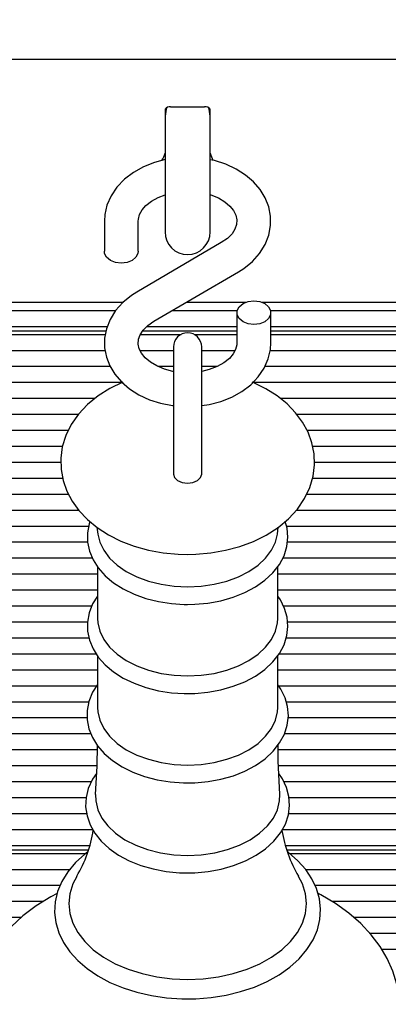
# Paper-space layout 'Основные габаритные размеры' of a CAD drawing. Units: millimetres. Extents: x 8.2 to 24.7, y 4.7 to 20.3.
# Drawn here: x 17.8 to 17.9, y 9 to 9.2 of the extents above; entities that cross this region are included whole.
import ezdxf

# ---------------------------------------------------------------- set-up
doc = ezdxf.new("R2010")
doc.units = ezdxf.units.MM
doc.header["$LTSCALE"] = 140
doc.header["$PDSIZE"] = -1
doc.linetypes.add('SLD-Сплошная', pattern=[0])
doc.layers.add('ПРИМЕЧАНИЯ', color=7, linetype='SLD-Сплошная')
doc.styles.add('SLDTEXTSTYLE1', font='isocpeui_0.ttf')
doc.dimstyles.new('SLDDIMSTYLE6', dxfattribs={"dimtxt": 0.3183268229166666, "dimasz": 0.2546614583333333, "dimexe": 0, "dimexo": 0.0625, "dimgap": 0.07958170572916666, "dimtad": 2, "dimlfac": 0.9285714285714286, "dimrnd": 1e-09, "dimzin": 12, "dimdsep": 46, "dimtxsty": 'SLDTEXTSTYLE1', "dimsah": 1, "dimcen": 0.09, "dimadec": 0, "dimazin": 3, "dimtfac": 1, "dimtdec": 3, "dimtofl": 0, "dimtmove": 0, "dimatfit": 3, "dimfxl": 1, "dimfrac": 2, "dimtolj": 1, "dimtzin": 12, "dimarcsym": 0})

# ---------------------------------------------------------------- blocks, each defined once
blk = doc.blocks.new('_D_10')
at = {"layer": 'Defpoints', "color": 0, "transparency": 16777216}
for p in [(12.08443203030143, 20.29651311923132), (17.94504741491682, 6.715036067445196), (24.21997931992833, 6.715036067445197)]:
    blk.add_point(p, dxfattribs=at)
at = {"layer": 'ПРИМЕЧАНИЯ', "color": 0, "lineweight": -2, "transparency": 16777216}
for p, q in [((12.14693203030143, 20.29651311923132), (24.21997931992832, 20.29651311923133)), ((24.21997931992832, 20.04185166089799), (24.21997931992833, 6.969697525778531)), ((18.00754741491682, 6.715036067445197), (24.21997931992833, 6.715036067445197))]:
    blk.add_line(p, q, dxfattribs=at)
at = {"layer": 'ПРИМЕЧАНИЯ', "color": 0, "transparency": 16777216}
for points in [[(24.17753574353944, 20.04185166089799), (24.26242289631721, 20.04185166089799), (24.21997931992832, 20.29651311923133)], [(24.17753574353944, 6.969697525778531), (24.26242289631722, 6.969697525778531), (24.21997931992833, 6.715036067445197)]]:
    blk.add_solid(points, dxfattribs=at)
at = {"layer": 'ПРИМЕЧАНИЯ', "color": 0, "lineweight": 18, "transparency": 16777216, "insert": (24.29956102565749, 13.50577459333826), "char_height": 0.3183268229166666, "attachment_point": 2, "rotation": 90, "style": 'SLDTEXTSTYLE1'}
blk.add_mtext('\\A1;12.61м', dxfattribs=at)
blk = doc.blocks.new('_D_11')
at = {"layer": 'Defpoints', "color": 0, "transparency": 16777216}
for p in [(22.4940059175917, 12.89912850384671), (8.22366279953219, 12.78982081153901), (8.22366279953219, 5.217506837202463)]:
    blk.add_point(p, dxfattribs=at)
at = {"layer": 'ПРИМЕЧАНИЯ', "color": 0, "lineweight": -2, "transparency": 16777216}
for p, q in [((22.4940059175917, 12.83662850384671), (22.4940059175917, 5.217506837202463)), ((8.22366279953219, 12.72732081153901), (8.22366279953219, 5.217506837202463)), ((22.23934445925837, 5.217506837202463), (8.478324257865523, 5.217506837202463))]:
    blk.add_line(p, q, dxfattribs=at)
at = {"layer": 'ПРИМЕЧАНИЯ', "color": 0, "transparency": 16777216}
for points in [[(8.478324257865523, 5.259950413591352), (8.478324257865523, 5.175063260813574), (8.22366279953219, 5.217506837202463)], [(22.23934445925837, 5.259950413591352), (22.23934445925837, 5.175063260813574), (22.4940059175917, 5.217506837202463)]]:
    blk.add_solid(points, dxfattribs=at)
at = {"layer": 'ПРИМЕЧАНИЯ', "color": 0, "lineweight": 18, "transparency": 16777216, "insert": (15.35883435856194, 5.137925131473296), "char_height": 0.3183268229166666, "attachment_point": 2, "style": 'SLDTEXTSTYLE1'}
blk.add_mtext('\\A1;13.25м', dxfattribs=at)
blk = doc.blocks.new('_D_24')
at = {"layer": 'Defpoints', "color": 0, "transparency": 16777216}
for p in [(20.34015976374555, 12.9271285038467), (9.839047414916806, 12.90451311923132), (20.34015976374555, 5.948190302109319)]:
    blk.add_point(p, dxfattribs=at)
at = {"layer": 'ПРИМЕЧАНИЯ', "color": 0, "lineweight": -2, "transparency": 16777216}
for p, q in [((20.34015976374555, 12.8646285038467), (20.34015976374555, 5.948190302109319)), ((9.839047414916806, 12.84201311923132), (9.839047414916806, 5.948190302109319)), ((10.09370887325014, 5.948190302109319), (20.08549830541221, 5.948190302109319))]:
    blk.add_line(p, q, dxfattribs=at)
at = {"layer": 'ПРИМЕЧАНИЯ', "color": 0, "transparency": 16777216}
for points in [[(10.09370887325014, 5.990633878498208), (10.09370887325014, 5.90574672572043), (9.839047414916806, 5.948190302109319)], [(20.08549830541221, 5.990633878498208), (20.08549830541221, 5.90574672572043), (20.34015976374555, 5.948190302109319)]]:
    blk.add_solid(points, dxfattribs=at)
at = {"layer": 'ПРИМЕЧАНИЯ', "color": 0, "transparency": 16777216, "insert": (15.08960358933118, 5.868608596380152), "char_height": 0.3183268229166666, "attachment_point": 2, "style": 'SLDTEXTSTYLE1'}
blk.add_mtext('\\A1;9.75м', dxfattribs=at)
blk = doc.blocks.new('_D_25')
at = {"layer": 'Defpoints', "color": 0, "transparency": 16777216}
for p in [(12.07904741491681, 18.14266696538516), (23.43230252133799, 18.14266696538516), (17.94504741491682, 8.331997800161881)]:
    blk.add_point(p, dxfattribs=at)
at = {"layer": 'ПРИМЕЧАНИЯ', "color": 0, "lineweight": -2, "transparency": 16777216}
for p, q in [((12.14154741491681, 18.14266696538516), (23.43230252133799, 18.14266696538516)), ((23.43230252133799, 8.586659258495215), (23.43230252133799, 17.88800550705183)), ((18.00754741491682, 8.331997800161881), (23.43230252133799, 8.331997800161883))]:
    blk.add_line(p, q, dxfattribs=at)
at = {"layer": 'ПРИМЕЧАНИЯ', "color": 0, "transparency": 16777216}
for points in [[(23.3898589449491, 17.88800550705183), (23.47474609772688, 17.88800550705183), (23.43230252133799, 18.14266696538516)], [(23.3898589449491, 8.586659258495215), (23.47474609772688, 8.586659258495215), (23.43230252133799, 8.331997800161883)]]:
    blk.add_solid(points, dxfattribs=at)
at = {"layer": 'ПРИМЕЧАНИЯ', "color": 0, "transparency": 16777216, "insert": (23.51188422706715, 13.23733238277352), "char_height": 0.3183268229166666, "attachment_point": 2, "rotation": 90, "style": 'SLDTEXTSTYLE1'}
blk.add_mtext('\\A1;9.11м', dxfattribs=at)

psp = doc.layouts.new('Основные габаритные размеры')

# ---------------------------------------------------------------- linework, layer by layer
at = {"color": 7, "linetype": 'SLD-Сплошная', "lineweight": 25}
for p, q in [((17.75712433799374, 9.179512510113902), (17.87450895337835, 9.179512510113902)), ((17.81150895337835, 9.169937723843622), (17.81150895337835, 9.166896467467625)), ((17.81258587645527, 9.170383799987718), (17.81904741491682, 9.170383799987718)), ((17.82012433799374, 9.166896467467625), (17.82012433799374, 9.169937723843622)), ((17.81150895337835, 9.166896467467625), (17.81150895337835, 9.146546107372162)), ((17.82012433799374, 9.146546107372162), (17.82012433799374, 9.166896467467625)), ((17.79993203030143, 9.14861573474938), (17.79993203030143, 9.142856061372004)), ((17.80639356876297, 9.142856061372004), (17.80639356876297, 9.14861573474938)), ((17.82225146114114, 9.144510300098617), (17.80611907508987, 9.13507269836838)), ((17.80938183023095, 9.12949543127963), (17.82551421628223, 9.138933033009867)), ((17.41002215251568, 9.131573416422126), (17.80209654041072, 9.131573416422126)), ((17.75712433799374, 9.133169270094989), (17.80355591445668, 9.133169270094989)), ((17.8129338829119, 9.131573416422126), (17.82529578748003, 9.131573416422126)), ((17.8156617928479, 9.133169270094989), (17.82696042535607, 9.133169270094989)), ((17.8299805583237, 9.133169270094989), (17.87450895337835, 9.133169270094989)), ((17.83164519619976, 9.131573416422126), (17.93730344654871, 9.131573416422126)), ((17.82523972260912, 9.131149670006241), (17.82523972260912, 9.125389996628867)), ((17.83170126107066, 9.125389996628867), (17.83170126107066, 9.131149670006241)), ((17.41002215251568, 9.128527417980093), (17.80049228759365, 9.128527417980093)), ((17.80806727070744, 9.128527417980093), (17.82523972260912, 9.128527417980093)), ((17.83170126107066, 9.128527417980093), (17.93730344654871, 9.128527417980093)), ((17.41002215251568, 9.127004418759071), (17.80011248930788, 9.127004418759073)), ((17.80023172546982, 9.127635265691902), (17.41358587645528, 9.127635265691902)), ((17.80682430083339, 9.127004418759073), (17.81457881931739, 9.127004418759073)), ((17.82523972260912, 9.127635265691902), (17.80723501910799, 9.127635265691902)), ((17.81705447205469, 9.127004418759073), (17.82523972260912, 9.127004418759073)), ((17.93373972260912, 9.127635265691902), (17.83170126107066, 9.127635265691902)), ((17.83170126107066, 9.127004418759071), (17.93730344654872, 9.127004418759073)), ((17.81312433799373, 9.12461353888105), (17.81312433799373, 9.10697519771315)), ((17.81850895337835, 9.10697519771315), (17.81850895337835, 9.12461353888105)), ((17.41002215251568, 9.12395842031704), (17.80007340812348, 9.12395842031704)), ((17.80675291864411, 9.12395842031704), (17.81312433799373, 9.12395842031704)), ((17.81850895337835, 9.12395842031704), (17.82488929136621, 9.12395842031704)), ((17.83157667823729, 9.12395842031704), (17.93730344654872, 9.12395842031704)), ((17.41002215251569, 9.120912421875003), (17.80102946916643, 9.120912421875003)), ((17.81010623686949, 9.120912421875003), (17.81312433799373, 9.120912421875003)), ((17.81850895337835, 9.120912421875003), (17.82153525569917, 9.120912421875003)), ((17.83057985904231, 9.120912421875003), (17.93730344654872, 9.120912421875003)), ((17.41002215251568, 9.11786642343297), (17.80328317982717, 9.11786642343297)), ((17.82830836236642, 9.11786642343297), (17.93730344654872, 9.11786642343297)), ((17.41002215251569, 9.114820424990935), (17.79819720463545, 9.114820424990935)), ((17.83343972952075, 9.114820424990935), (17.93730344654872, 9.114820424990935)), ((17.41002215251568, 9.111774426548902), (17.79498150841265, 9.111774426548902)), ((17.83662746066963, 9.111774426548902), (17.93730344654872, 9.111774426548902)), ((17.43319747786366, 9.108728428106867), (17.7930706033935, 9.108728428106868)), ((17.83858545367298, 9.108728428106868), (17.91412812120074, 9.108728428106868)), ((17.43587624837956, 9.105682429664832), (17.79194490749239, 9.105682429664833)), ((17.81312433799373, 9.10697519771315), (17.81312433799373, 9.100314965496107)), ((17.81850895337835, 9.10031496549611), (17.81850895337835, 9.10697519771315)), ((17.83966345189359, 9.105682429664833), (17.91144935068483, 9.105682429664833)), ((17.43527372312682, 9.1026364312228), (17.79162469431841, 9.1026364312228)), ((17.84001560671252, 9.1026364312228), (17.91205187593758, 9.1026364312228)), ((17.41002215251569, 9.099590432780762), (17.79196712442719, 9.099590432780762)), ((17.83966921265975, 9.099590432780762), (17.93730344654871, 9.099590432780762)), ((17.41002215251568, 9.096544434338727), (17.79306712984957, 9.096544434338727)), ((17.83855380556829, 9.096544434338727), (17.93730344654872, 9.096544434338727)), ((17.41002215251568, 9.093498435896693), (17.79500859067252, 9.093498435896693)), ((17.83661440565085, 9.093498435896693), (17.93730344654872, 9.093498435896693)), ((17.41002215251568, 9.09045243745466), (17.796938274377, 9.090452437454662)), ((17.79850051586051, 9.090213439687046), (17.79867751962126, 9.088897440381208)), ((17.83295577175083, 9.088897440381208), (17.83313253079307, 9.090211620237657)), ((17.83469638499737, 9.090452437454662), (17.93730344654871, 9.090452437454662)), ((17.41002215251569, 9.087406439012625), (17.79672057561396, 9.087406439012625)), ((17.83487202047733, 9.087406439012625), (17.93730344654871, 9.087406439012625)), ((17.41002215251568, 9.084360440570592), (17.79762742931085, 9.084360440570594)), ((17.79861456218251, 9.082693438385723), (17.79861456218251, 9.072834266628277)), ((17.83301872918957, 9.072834266628277), (17.83301872918957, 9.082713005931973)), ((17.83399807057101, 9.084360440570594), (17.93730344654871, 9.084360440570594)), ((17.41002215251568, 9.081314442128557), (17.79861456218251, 9.081314442128557)), ((17.83301872918957, 9.081314442128557), (17.93730344654871, 9.081314442128557)), ((17.41002215251569, 9.078268443686524), (17.79861456218251, 9.078268443686525)), ((17.83301872918957, 9.078268443686524), (17.93730344654871, 9.078268443686525)), ((17.41002215251569, 9.075222445244489), (17.79754460515159, 9.075222445244489)), ((17.83408418519682, 9.075222445244489), (17.93730344654871, 9.075222445244489)), ((17.41002215251568, 9.072176446802453), (17.7967042499061, 9.072176446802455)), ((17.83489164393319, 9.072176446802455), (17.93730344654871, 9.072176446802455)), ((17.41002215251568, 9.069130448360422), (17.79698511952741, 9.069130448360422)), ((17.83464965357806, 9.069130448360422), (17.93730344654872, 9.069130448360422)), ((17.41002215251568, 9.066084449918387), (17.79836438187931, 9.066084449918387)), ((17.83330983379882, 9.066084449918387), (17.93730344654871, 9.066084449918387)), ((17.79861456218251, 9.065692384939672), (17.79861456218251, 9.055833213182227)), ((17.83301872918957, 9.055833213182227), (17.83301872918957, 9.065711952485923)), ((17.41002215251568, 9.063038451476348), (17.79861456218251, 9.06303845147635)), ((17.83301872918957, 9.06303845147635), (17.93730344654871, 9.06303845147635)), ((17.41002215251568, 9.059992453034317), (17.79848269064692, 9.059992453034317)), ((17.83314119498064, 9.059992453034317), (17.93730344654871, 9.059992453034317)), ((17.41002215251568, 9.056946454592284), (17.79696457157209, 9.056946454592284)), ((17.83463277290447, 9.056946454592284), (17.93730344654871, 9.056946454592284)), ((17.43516609928268, 9.053900456150249), (17.79663132466866, 9.053900456150249)), ((17.83500436572885, 9.053900456150249), (17.91215949978173, 9.053900456150249)), ((17.43590045352823, 9.050854457708214), (17.79734281991104, 9.050854457708214)), ((17.83432274956155, 9.050854457708214), (17.91142514553617, 9.050854457708214)), ((17.43348373303694, 9.047808459266179), (17.79852449992259, 9.047808459266179)), ((17.83310099289426, 9.047808459266179), (17.91384186602745, 9.047808459266179)), ((17.41002215251568, 9.044762460824144), (17.79848055092226, 9.044762460824144)), ((17.83316458986492, 9.044762460824144), (17.93730344654871, 9.044762460824144)), ((17.41002215251568, 9.041716462382112), (17.79745500115846, 9.041716462382112)), ((17.83417566443693, 9.041716462382112), (17.93730344654871, 9.041716462382112)), ((17.41002215251568, 9.038670463940077), (17.79644312314323, 9.038670463940077)), ((17.83517452102699, 9.038670463940077), (17.93730344654871, 9.038670463940077)), ((17.41002215251568, 9.035624465498042), (17.79655656903238, 9.035624465498042)), ((17.83508808474, 9.035624465498042), (17.93730344654871, 9.035624465498042)), ((17.41002215251568, 9.032578467056007), (17.79772454859367, 9.032578467056007)), ((17.8339063368258, 9.032578467056007), (17.93730344654871, 9.032578467056007)), ((17.41002215251568, 9.029532468613974), (17.7971472902282, 9.029532468613976)), ((17.79687561830101, 9.028640316325786), (17.41358587645528, 9.028640316325786)), ((17.83447054724451, 9.029532468613976), (17.93730344654871, 9.029532468613976)), ((17.93373972260912, 9.028640316325784), (17.83476830520378, 9.028640316325786)), ((17.41002215251568, 9.028009469392956), (17.7963809109595, 9.028009469392956)), ((17.83525294674135, 9.028009469392956), (17.93730344654872, 9.028009469392956)), ((17.41002215251569, 9.024963470950924), (17.79334111935553, 9.024963470950924)), ((17.83832625877913, 9.024963470950924), (17.93730344654871, 9.024963470950924)), ((17.41002215251569, 9.021917472508887), (17.79151119484955, 9.021917472508887)), ((17.84012641168306, 9.021917472508887), (17.93730344654871, 9.021917472508887)), ((17.41002215251568, 9.018871474066854), (17.78832346739906, 9.018871474066854)), ((17.84332646511571, 9.018871474066854), (17.93730344654872, 9.018871474066854)), ((17.41002215251569, 9.015825475624819), (17.78411765832069, 9.015825475624819)), ((17.84748810675592, 9.015825475624819), (17.93730344654872, 9.015825475624819)), ((17.8505991399607, 9.012779477182784), (17.93730344654872, 9.012779477182784)), ((17.85286728114513, 9.009733478740749), (17.9141281212248, 9.009733478740749))]:
    psp.add_line(p, q, dxfattribs=at)
at = {"color": 7, "linetype": 'SLD-Сплошная', "lineweight": 25, "flags": 128}
for points in [[(17.81182426993821, 9.170240790909052), (17.81171978684662, 9.169954180578701), (17.81150895337835, 9.168623030449085)], [(17.82012433799374, 9.168623030449085), (17.81991350452547, 9.169954180578701), (17.8198187452863, 9.170216583651014)], [(17.81150895337835, 9.160334032229192), (17.8095007341281, 9.159807607223131), (17.8074002348247, 9.158973636486762), (17.80547175200997, 9.157898446012938), (17.80376447207284, 9.15659800862266), (17.80232764144828, 9.155098553324647), (17.80120567199968, 9.15343988351181), (17.80042993056994, 9.15167390610859), (17.80001276287794, 9.149856249503634), (17.79993203030143, 9.14861573474938)], [(17.82551421628223, 9.138933033009868), (17.82653501391615, 9.13958459989562), (17.82818476970553, 9.140923626812606), (17.82956076808305, 9.142459115879994), (17.83061424306514, 9.144144106133224), (17.83131737564472, 9.1459250373458), (17.83166170731095, 9.147746804936894), (17.8316543782399, 9.149561627687833), (17.83130991334623, 9.151332101120067), (17.83064609288505, 9.15302387262629), (17.82967775202713, 9.154614539394883), (17.82841796646674, 9.156081120331322), (17.82688386045118, 9.157396661874929), (17.8251025142271, 9.15853123262422), (17.82311255253241, 9.159456426583471), (17.82096067727503, 9.160149744527367), (17.82012433799374, 9.16031465273954)], [(17.80639356876297, 9.14861573474938), (17.80641657068401, 9.148993152831322), (17.8066537574994, 9.14988459835625), (17.8071281073912, 9.150739879941401), (17.80784503677299, 9.151571645730094), (17.80889708052118, 9.152417020724936), (17.81019159349076, 9.15314599432019), (17.81150895337835, 9.153653855854659)], [(17.82012433799374, 9.153658863748639), (17.82023206840126, 9.15363028177881), (17.82168707625133, 9.153026955708041), (17.82291929216021, 9.152290338055563), (17.82389369237698, 9.15146722977338), (17.82459443796052, 9.150608478499153), (17.8250319417701, 9.149749845972242), (17.82522795853942, 9.14888564115833), (17.82516577954908, 9.147939029162826), (17.82485096889791, 9.14706578970918), (17.8242982094771, 9.146216773225664), (17.82340216536368, 9.145313054717294), (17.82225146114114, 9.144510300098617)], [(17.80639356876297, 9.142856061372006), (17.80634448611886, 9.142459362313026), (17.80596072775981, 9.14171381195624), (17.80523949796349, 9.141106033736802), (17.80426778768756, 9.140709334677824), (17.8031627995322, 9.140571562540478), (17.80205781137684, 9.140709334677824), (17.8010861011009, 9.141106033736802), (17.80036487130458, 9.14171381195624), (17.79998111294554, 9.142459362313026), (17.79993203030143, 9.142856061372006)], [(17.80611907508987, 9.13507269836838), (17.80509827745594, 9.134421131482627), (17.80344852166656, 9.133082104565641), (17.80207252328904, 9.131546615498253), (17.80101904830695, 9.129861625245026), (17.80031591572737, 9.128080694032448), (17.79997158406114, 9.126258926441354), (17.79997891313219, 9.124444103690415), (17.80032337802586, 9.12267363025818), (17.80098719848704, 9.120981858751957), (17.80195553934496, 9.119391191983365), (17.80321532490535, 9.117924611046925), (17.80474943092091, 9.116609069503319), (17.80653077714499, 9.115474498754029), (17.80852073883968, 9.114549304794776), (17.81067261409706, 9.113855986850881), (17.81293562665597, 9.11340976919309), (17.81312433799373, 9.11339427939871)], [(17.82847049183989, 9.133434168837768), (17.82957547999525, 9.13329639670042), (17.83054719027119, 9.132899697641443), (17.8312684200675, 9.132291919422004), (17.83165217842655, 9.131546369065218), (17.83165217842655, 9.130752970947263), (17.8312684200675, 9.130007420590477), (17.83054719027119, 9.129399642371038), (17.82957547999525, 9.129002943312061), (17.82847049183989, 9.128865171174713), (17.82736550368453, 9.129002943312061), (17.8263937934086, 9.129399642371038), (17.82567256361228, 9.130007420590477), (17.82528880525323, 9.130752970947263), (17.82528880525323, 9.131546369065218), (17.82567256361228, 9.132291919422006), (17.8263937934086, 9.132899697641443), (17.82736550368453, 9.13329639670042), (17.82847049183989, 9.133434168837768)], [(17.81312433799373, 9.11993094154486), (17.81302791045329, 9.119943872910808), (17.81140122297083, 9.120375449599438), (17.80994621512076, 9.120978775670206), (17.80871399921188, 9.121715393322685), (17.80773959899511, 9.122538501604868), (17.80703885341157, 9.123397252879094), (17.80660134960199, 9.124255885406006), (17.80640533283267, 9.125120090219918), (17.80646751182301, 9.126066702215422), (17.80678232247418, 9.126939941669068), (17.80733508189499, 9.127788958152586), (17.80823112600841, 9.128692676660954), (17.80938183023095, 9.12949543127963)], [(17.82523972260912, 9.125389996628867), (17.82521672068808, 9.125012578546926), (17.82497953387269, 9.124121133021998), (17.82450518398089, 9.123265851436848), (17.8237882545991, 9.122434085648154), (17.82273621085091, 9.121588710653311), (17.82144169788133, 9.120859737058058), (17.81994203089396, 9.120281593466036), (17.81850895337835, 9.119937737373478)], [(17.81850895337835, 9.11341616664151), (17.81990624574406, 9.113614529488), (17.82213255724399, 9.114198124155116), (17.82423305654739, 9.115032094891486), (17.82616153936212, 9.11610728536531), (17.82786881929925, 9.117407722755589), (17.82930564992381, 9.1189071780536), (17.83042761937241, 9.120565847866438), (17.83120336080214, 9.12233182526966), (17.83162052849415, 9.124149481874616), (17.83170126107066, 9.125389996628867)], [(17.80346868573761, 9.11786642343297), (17.8034558774818, 9.11786177445023), (17.80099800777468, 9.116676138415961), (17.79873524029995, 9.1152571440339), (17.79671560076187, 9.113617819534845), (17.79498742338252, 9.111782876019943), (17.79359358455998, 9.10979179220736), (17.79256193279607, 9.10769416131685), (17.79190132147263, 9.105540323052661), (17.79160565130764, 9.103374342499558), (17.79166094402464, 9.101231765367356), (17.792050914506, 9.099141261685427), (17.79275855610301, 9.097129117806002), (17.79377148346931, 9.095209829819813), (17.79508217114331, 9.09339664587377), (17.79668474135431, 9.091705435929278), (17.79856897594979, 9.090157186999507), (17.80071420100302, 9.08877720425968), (17.80308737783321, 9.08759080724884), (17.80564697781363, 9.08661846602602), (17.8083464569566, 9.085874334300591), (17.81114503535975, 9.085365115992552), (17.81400448237232, 9.085094237172495), (17.81581664568604, 9.085046744410647)], [(17.81581664568604, 9.085046744410647), (17.81739611941478, 9.085082810507817), (17.82026157194009, 9.085334686834445), (17.82307432178608, 9.085826708567371), (17.82579874710775, 9.086557995502037), (17.82840022923921, 9.087527583727928), (17.83084258893674, 9.088733926577993), (17.83308603770681, 9.090173005536405), (17.83508198057296, 9.091830730236802), (17.83678233012349, 9.093681184533155), (17.83814517220667, 9.095683700840073), (17.83914429933338, 9.097788233333363), (17.83977242238889, 9.099944785599552), (17.84003661699918, 9.102110009300574), (17.83995124240644, 9.104249107064458), (17.83953274261463, 9.106333419031227), (17.8387978772551, 9.108337943647987), (17.83775855748993, 9.110248457594013), (17.83642198829236, 9.112051630465642), (17.83479416006193, 9.113731207438214), (17.83288599524943, 9.115265731759738), (17.83071926607077, 9.116629688155797), (17.82832798046926, 9.117798011634775), (17.82814317444637, 9.11786642343297)], [(17.81312406876296, 9.10033925207597), (17.8133290289771, 9.099682012672439), (17.81391270628487, 9.099124832010204), (17.81478624110721, 9.098752535794237), (17.81581664568604, 9.098621802748545), (17.81684705026487, 9.098752535794237), (17.81772058508722, 9.099124832010204), (17.81830426239498, 9.099682012672439), (17.81850922260912, 9.10033925207597), (17.81850922260912, 9.10033925207597)], [(17.79718087243824, 9.091297772031398), (17.79701678619412, 9.090880160403419), (17.79669426279445, 9.08912309166386), (17.79672107304671, 9.087373986418786), (17.7970848356852, 9.085662282177712), (17.79777167602534, 9.084014350300208), (17.79877188308581, 9.082446896128753), (17.80007606773138, 9.080980236172277), (17.80166782286656, 9.079640041177555), (17.80351979238347, 9.078453737991026), (17.80559548397463, 9.077445576236352), (17.80785286073082, 9.076634378928182), (17.81024878180601, 9.076033072376509), (17.81274053818942, 9.075650057892945), (17.81515157603619, 9.07549320959185), (17.81581664568604, 9.075485569874763)], [(17.81581664568604, 9.075485569874763), (17.81717625185856, 9.075517529415878), (17.81970767498149, 9.07574983658828), (17.8221743682207, 9.076204561111354), (17.82453326853364, 9.076876163010285), (17.82674405468791, 9.077756858596032), (17.82876772677894, 9.07883665935166), (17.83056614974686, 9.080102958956006), (17.83209999689578, 9.081537396169432), (17.83333196778059, 9.083113826005572), (17.83423061303642, 9.084795644909237), (17.83477715057241, 9.086537948730681), (17.83496920656286, 9.088296132861123), (17.83481623195098, 9.090034429184813), (17.83445137804748, 9.091306985093414)], [(17.79867751962126, 9.088897440381208), (17.79904585433077, 9.087393758178456), (17.79980367773063, 9.085826696219337), (17.80091920437397, 9.084349180293088), (17.80236751523894, 9.08299421566398), (17.80411625745408, 9.081792070002813), (17.80612636700802, 9.080769597257175), (17.80835294137492, 9.079949637778615), (17.81074624256273, 9.079350508106941), (17.81325280817773, 9.07898559180899), (17.81581664568604, 9.078863040511852)], [(17.81581664568604, 9.078863040511852), (17.81838048319436, 9.07898559180899), (17.82088704880935, 9.079350508106941), (17.82328034999717, 9.079949637778615), (17.82550692436406, 9.080769597257175), (17.827517033918, 9.081792070002813), (17.82926577613314, 9.08299421566398), (17.83071408699812, 9.084349180293088), (17.83182961364146, 9.085826696219337), (17.83258743704132, 9.087393758178456), (17.83295577175083, 9.088897440381208)], [(17.79861456218251, 9.077083258544404), (17.79769471263576, 9.075604479894464), (17.79701678619412, 9.073879106957369), (17.79669426279445, 9.07212203821781), (17.79672107304671, 9.070372932972735), (17.7970848356852, 9.06866122873166), (17.79777167602534, 9.067013296854157), (17.79877188308581, 9.065445842682703), (17.80007606773138, 9.063979182726227), (17.80166782286656, 9.062638987731503), (17.80351979238347, 9.061452684544975), (17.80559548397463, 9.060444522790302), (17.80785286073082, 9.059633325482132), (17.81024878180601, 9.059032018930457), (17.81274053818942, 9.058649004446892), (17.81515157603619, 9.0584921561458), (17.81581664568604, 9.058484516428711)], [(17.81581664568604, 9.058484516428711), (17.81717625185856, 9.058516475969826), (17.81970767498149, 9.05874878314223), (17.8221743682207, 9.059203507665302), (17.82453326853364, 9.059875109564231), (17.82674405468791, 9.060755805149983), (17.82876772677894, 9.061835605905609), (17.83056614974686, 9.063101905509956), (17.83209999689578, 9.06453634272338), (17.83333196778059, 9.066112772559523), (17.83423061303642, 9.067794591463187), (17.83477715057241, 9.06953689528463), (17.83496920656286, 9.071295079415071), (17.83481623195098, 9.073033375738763), (17.83433165935278, 9.074723492569257), (17.83352805188048, 9.076343710634385), (17.83301872918957, 9.07704463372467)], [(17.79861456218251, 9.072834266628277), (17.7986626626969, 9.072014307149718), (17.79904585433077, 9.070392704732406), (17.79980367773063, 9.068825642773287), (17.80091920437397, 9.067348126847039), (17.80236751523894, 9.06599316221793), (17.80411625745408, 9.064791016556763), (17.80612636700802, 9.063768543811124), (17.80835294137492, 9.062948584332563), (17.81074624256273, 9.062349454660891), (17.81325280817773, 9.06198453836294), (17.81581664568604, 9.0618619870658)], [(17.81581664568604, 9.0618619870658), (17.81838048319436, 9.06198453836294), (17.82088704880935, 9.062349454660891), (17.82328034999717, 9.062948584332563), (17.82550692436406, 9.063768543811124), (17.827517033918, 9.064791016556763), (17.82926577613314, 9.06599316221793), (17.83071408699812, 9.067348126847039), (17.83182961364146, 9.06882564277329), (17.83258743704132, 9.070392704732406), (17.83297062867519, 9.072014307149718), (17.83301872918957, 9.072834266628277)], [(17.79861456218251, 9.060199173898813), (17.79767989172149, 9.058733991250717), (17.79697704315185, 9.057009574189827), (17.79662945587383, 9.055250408989574), (17.79663188361711, 9.053496691096422), (17.79697230528035, 9.051778042307333), (17.79763674705751, 9.050121783305501), (17.7986152639036, 9.04854460186413), (17.79989870241247, 9.047066412718326), (17.80147140450892, 9.04571253085666), (17.80330690411346, 9.044510383900677), (17.80536936359018, 9.043484548981848), (17.80761721540243, 9.042654255245449), (17.81000731484401, 9.042032899027575), (17.81249709028038, 9.041629181932347), (17.81504350911293, 9.041448494532085), (17.81581664568604, 9.041438211588328)], [(17.81581664568604, 9.041438211588328), (17.81717887361906, 9.041470162800204), (17.81971539080815, 9.041702427836208), (17.82218729232204, 9.042157080511535), (17.82455158658083, 9.042828591562875), (17.82676801755915, 9.043709189615878), (17.82879765365858, 9.044788901942434), (17.83060244283701, 9.046055154157232), (17.83214319392158, 9.047489708602795), (17.83338267138112, 9.049066616749078), (17.83428938339804, 9.05074957397693), (17.83484430663522, 9.052493928543845), (17.83504472572791, 9.054255121740209), (17.83489985414355, 9.055997245936924), (17.83442299483001, 9.057692007386118), (17.83362675510257, 9.059317425489287), (17.83301872918957, 9.060162705447079)], [(17.79861456218251, 9.055833213182227), (17.7986626626969, 9.055013253703667), (17.79904585433077, 9.053391651286354), (17.79980367773063, 9.051824589327236), (17.80091920437397, 9.050347073400989), (17.80236751523894, 9.048992108771879), (17.80411625745408, 9.047789963110713), (17.80612636700802, 9.046767490365072), (17.80835294137492, 9.045947530886512), (17.81074624256273, 9.045348401214842), (17.81325280817773, 9.044983484916889), (17.81581664568604, 9.044860933619749)], [(17.81581664568604, 9.044860933619749), (17.81838048319436, 9.044983484916889), (17.82088704880935, 9.045348401214842), (17.82328034999717, 9.045947530886512), (17.82550692436406, 9.046767490365072), (17.827517033918, 9.047789963110713), (17.82926577613314, 9.048992108771879), (17.83071408699812, 9.050347073400989), (17.83182961364146, 9.051824589327236), (17.83258743704132, 9.053391651286354), (17.83297062867519, 9.055013253703667), (17.83301872918957, 9.055833213182227)], [(17.79853694273778, 9.048670840558621), (17.79847848201889, 9.044619070158365), (17.79820358805439, 9.039229882963088)], [(17.833424855183, 9.039233323580214), (17.83312371478539, 9.045630820566553), (17.83309172725391, 9.048696467085776)], [(17.79840834312665, 9.043244024981796), (17.79764366343434, 9.042132427255456), (17.79686350013406, 9.040412313751665), (17.79643767916307, 9.038647906578431), (17.79636371187237, 9.036880850739738), (17.79663050705965, 9.03514278959723), (17.79722447282398, 9.033461180016356), (17.7981347573821, 9.031854383555181), (17.79935268274581, 9.030341168943092), (17.80086472054262, 9.028945651849494), (17.80264718064837, 9.027695074544113), (17.80466640410071, 9.026614908908488), (17.80688245243157, 9.025725598404069), (17.80925218623781, 9.025042075265953), (17.81173347561756, 9.0245739943402), (17.81428366825183, 9.02432760655099), (17.81581664568604, 9.024287644054683)], [(17.81581664568604, 9.024287644054683), (17.81718705124431, 9.024319569649528), (17.81973945417693, 9.024551705098965), (17.82222759532356, 9.025006137127297), (17.82460870461017, 9.025677370137743), (17.8268427278437, 9.026557671754247), (17.82889094377656, 9.027637118954136), (17.83071555420674, 9.028903235256378), (17.83227778122439, 9.030338154778189), (17.83354059492093, 9.031916523223632), (17.83447239123054, 9.033602949667971), (17.83505342714188, 9.035353575514701), (17.83527993675099, 9.037124015117305), (17.83516037751491, 9.038877949282735), (17.83470763675006, 9.040587076673539), (17.83393443588088, 9.04222859445548), (17.83323673291638, 9.04322983697843)], [(17.79824442779182, 9.039222284539779), (17.79828330215032, 9.03800056105414), (17.79867496807193, 9.036343096879255), (17.79944955074567, 9.034741379325474), (17.80058974727456, 9.03323118811619), (17.80207008755228, 9.031846258427501), (17.80385750322321, 9.030617527300128), (17.80591206637486, 9.029572442557038), (17.8081878814615, 9.028734349664438), (17.81063411053476, 9.028121970232645), (17.81319610887943, 9.027748983806239), (17.81581664568604, 9.027623722285641)], [(17.81581664568604, 9.027623722285641), (17.81843718249266, 9.027748983806239), (17.82099918083732, 9.028121970232645), (17.82344540991058, 9.028734349664438), (17.82572122499722, 9.029572442557038), (17.82777578814888, 9.030617527300128), (17.8295632038198, 9.031846258427501), (17.83104354409751, 9.03323118811619), (17.83218374062641, 9.034741379325474), (17.83295832330016, 9.036343096879255), (17.83334998922176, 9.03800056105414), (17.83338867510207, 9.039225781004479)], [(17.79674361275124, 9.02826936414176), (17.79619160217911, 9.027873819779288), (17.7944296971293, 9.026261909876245), (17.79296281429485, 9.024512234458445), (17.79181707751235, 9.022652595670165), (17.79101152477725, 9.02071662300734), (17.79055508011457, 9.018740324674672), (17.79044679142264, 9.016756857397928), (17.79067984260811, 9.014793115351907), (17.79124508806705, 9.012873522410265), (17.79213382115571, 9.01101700960195), (17.79333837115833, 9.009241442912344), (17.79484821230887, 9.007567925100293), (17.79664630666952, 9.006020167328952), (17.79870813227688, 9.004621727272426), (17.8010033075617, 9.00339339894454), (17.80349771004685, 9.002352165981591), (17.806155117548, 9.00151119289346), (17.80893931224407, 9.000880012497634), (17.8118132631116, 9.00046552771765), (17.81473931940098, 9.000272191213742), (17.81581664568604, 9.000257194279945)], [(17.81581664568604, 9.000257194279945), (17.81737650587265, 9.000288650013397), (17.8202957494198, 9.000518410329088), (17.82315802942678, 9.000968882935927), (17.82592517600849, 9.001635384897625), (17.82856127247065, 9.00251120737517), (17.8310316556868, 9.00358768642215), (17.83330294940454, 9.004854217446786), (17.83534292877278, 9.006297989373564), (17.83711932453242, 9.007902125637411), (17.83860217566212, 9.009645290907198), (17.83976509276926, 9.011500018114088), (17.84058858034539, 9.01343292205276), (17.84106315901836, 9.015407990826223), (17.84118934357354, 9.017391805734585), (17.84097377408185, 9.019357127725815), (17.84042550916918, 9.02127953265598), (17.83955335660955, 9.023139731759692), (17.83836495773724, 9.02491998106143), (17.8368705848904, 9.026599357281087), (17.8350868869849, 9.028154225421362), (17.83488406194855, 9.02829348212203)], [(17.7946501527684, 9.02362343612705), (17.79391320072375, 9.02217778833553), (17.79333452815361, 9.020322177399278), (17.79314053084766, 9.018434263736832), (17.79333452815361, 9.016546350074385), (17.79391320072375, 9.014690739138132), (17.79486664730999, 9.012899180945663), (17.79617855417687, 9.011202329554367), (17.79782647423419, 9.009629218562003), (17.79978221111286, 9.0082067643338), (17.80201230161267, 9.006959305455982), (17.80447858826685, 9.005908186295809), (17.80713887222699, 9.005071391793535), (17.80994763529694, 9.0044632397351), (17.81285681876184, 9.004094135770835), (17.81581664568604, 9.003970395371903)], [(17.81581664568604, 9.003970395371903), (17.81877647261024, 9.004094135770835), (17.82168565607515, 9.0044632397351), (17.8244944191451, 9.005071391793535), (17.82715470310523, 9.005908186295809), (17.82962098975942, 9.006959305455982), (17.83185108025922, 9.0082067643338), (17.8338068171379, 9.009629218562003), (17.83545473719521, 9.011202329554367), (17.8367666440621, 9.012899180945663), (17.83772009064833, 9.014690739138134), (17.83829876321848, 9.016546350074385), (17.83849276052442, 9.018434263736832), (17.83829876321848, 9.020322177399278), (17.83772009064833, 9.02217778833553), (17.8369946876866, 9.023604229421842)], [(17.79093056105336, 9.020366069072525), (17.78968922603296, 9.019725565819433), (17.78692404964712, 9.017996333225213), (17.78440139943407, 9.01608683649274), (17.7821485208852, 9.014011655050634), (17.78019123297437, 9.01178937805664), (17.77855263255821, 9.00944342664395), (17.77725080354238, 9.007001506975094), (17.77629686312839, 9.004493571693674), (17.775694526013, 9.001948926786666), (17.77544156792967, 8.99939377909701), (17.77553242630025, 8.996850165313363), (17.77596042428969, 8.994337625126064), (17.77671826942441, 8.991875035596657), (17.77780018170389, 8.98947616062222), (17.77920114517102, 8.987155448898307), (17.7809148516639, 8.984929470586605), (17.78293133167283, 8.98281713783796), (17.78523536564019, 8.980838643464374), (17.78780636262898, 8.979013691338354), (17.7906195145956, 8.977359908896053), (17.79364740773624, 8.975892027187436), (17.79686058989563, 8.974622096691474), (17.80022985953107, 8.973559145397946), (17.80372624053317, 8.97271001455299), (17.80732053794245, 8.972079918283924), (17.81098334292814, 8.97167262113651), (17.81468507414442, 8.971490526416936), (17.81581664568604, 8.971480005972243), (17.81779750826934, 8.971512258324188), (17.82149246393818, 8.971746003966665), (17.82514282174195, 8.972204633531232), (17.82871853193471, 8.97288554168588), (17.83219097980068, 8.973785000878392), (17.83553209887114, 8.974898187027726), (17.83871436310652, 8.976219199351751), (17.84171068658863, 8.977740986222406), (17.84449423993187, 8.979455089283231), (17.8470375400019, 8.981350508533986), (17.84931321875272, 8.983412918417695), (17.85129532172138, 8.985624104211025), (17.85296045078922, 8.987961035015733), (17.85429003116248, 8.990396294197103), (17.85527233991612, 8.992900006921094), (17.85590309496603, 8.99544270958494), (17.8561841295474, 8.997997883713701), (17.85612083837805, 9.0005431524055), (17.85571980543674, 9.003059099785176), (17.8549883877391, 9.00552624303881), (17.85393248502957, 9.007930783907481), (17.85255711010073, 9.010258395845671), (17.8508683757322, 9.01249270672867), (17.84887587958478, 9.01461496939022), (17.8465943914333, 9.016605032586515), (17.84404409830145, 9.01844308622177), (17.84124952693629, 9.02011129280534), (17.84067846784423, 9.020392572734226)]]:
    psp.add_lwpolyline(points, dxfattribs=at)
at = {"color": 7, "linetype": 'SLD-Сплошная', "lineweight": 25}
for centre, radius, start, end in [((17.81239086257203, 9.169331605928496), 0.001070113429932317, 79.49993465549268, 145.5000653450346), ((17.8192501404671, 9.169350223539658), 0.001053270109101493, 33.90288717494595, 101.0971128246991), ((17.80381374566158, 9.163985713946461), 0.008068107168850154, 331.8714310717979, 342.5122172107081), ((17.82594532701114, 9.163230763864659), 0.006055680202643131, 196.0035833763216, 210.0242598178066), ((17.81581664568604, 9.146546107372162), 0.004307692307691013, 180, 0), ((17.81581664568604, 9.12461353888105), 0.002692307692306883, 0, 180), ((17.77522063663713, 9.035602695281845), 0.02280709771134066, 328.4256150432599, 352.0132646190528), ((17.85887722643702, 9.036521077857245), 0.02540375580319992, 189.3288268045428, 210.4365140357691)]:
    psp.add_arc(centre, radius, start, end, dxfattribs=at)

# ---------------------------------------------------------------- dimensions: what is measured, and where the dimension line sits
at = {"layer": 'ПРИМЕЧАНИЯ', "color": 8, "lineweight": 18}
dim = psp.add_linear_dim(base=(24.21997931992833, 6.715036067445197), p1=(12.08443203030142, 20.29651311923132), p2=(17.94504741491681, 6.715036067445192), angle=90.0000000000002, text='<>м', dimstyle='SLDDIMSTYLE6', dxfattribs=at)
dim.commit()
dim.dimension.update_dxf_attribs({"geometry": '_D_10', "text_midpoint": (24.21997931992832, 13.50577459333826), "dimtype": 160})
at = {"layer": 'ПРИМЕЧАНИЯ', "color": 7}
dim = psp.add_linear_dim(base=(23.43230252133799, 18.14266696538516), p1=(17.94504741491681, 8.331997800161878), p2=(12.07904741491681, 18.14266696538516), angle=90.0000000000002, text='<>м', dimstyle='SLDDIMSTYLE6', dxfattribs=at)
dim.commit()
dim.dimension.update_dxf_attribs({"geometry": '_D_25', "text_midpoint": (23.43230252133799, 13.23733238277352), "dimtype": 160})
dim = psp.add_linear_dim(base=(20.34015976374555, 5.948190302109319), p1=(9.839047414916806, 12.90451311923132), p2=(20.34015976374555, 12.9271285038467), text='<>м', dimstyle='SLDDIMSTYLE6', dxfattribs=at)
dim.commit()
dim.dimension.update_dxf_attribs({"geometry": '_D_24', "text_midpoint": (15.08960358933118, 5.948190302109319), "dimtype": 160})
at = {"layer": 'ПРИМЕЧАНИЯ', "color": 8, "lineweight": 18}
dim = psp.add_linear_dim(base=(8.22366279953219, 5.217506837202463), p1=(22.4940059175917, 12.89912850384671), p2=(8.22366279953219, 12.78982081153901), text='<>м', dimstyle='SLDDIMSTYLE6', dxfattribs=at)
dim.commit()
dim.dimension.update_dxf_attribs({"geometry": '_D_11', "text_midpoint": (15.35883435856194, 5.217506837202463), "dimtype": 160})

doc.saveas('drawing.dxf')
